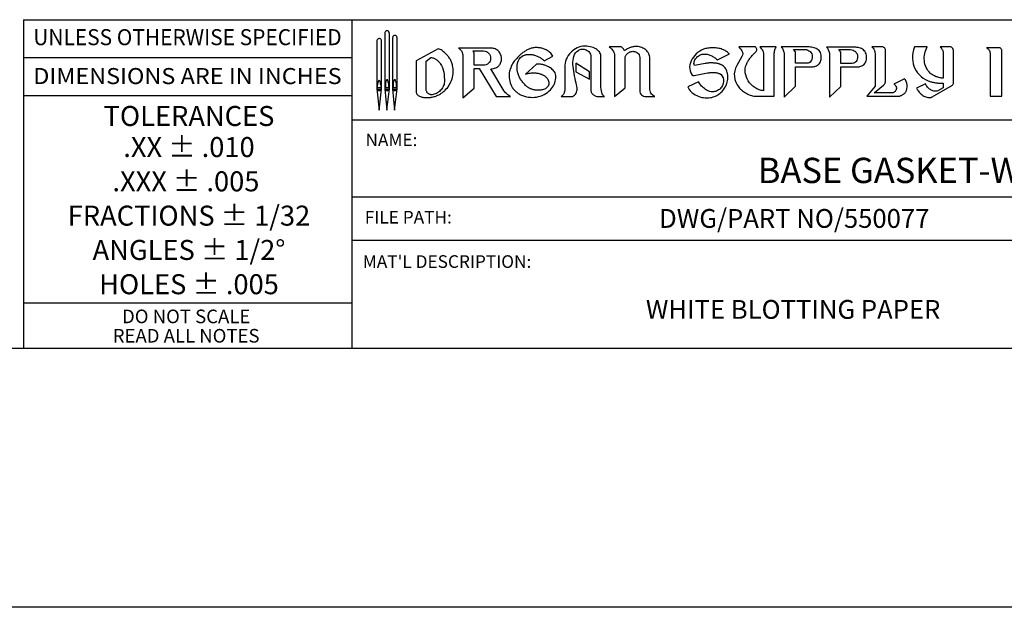
# Model space of a CAD drawing. Extents: x 0 to 5.53, y 0 to 4.25.
# Drawn here: x 2.51 to 4.03, y 0 to 0.91 of the extents above; entities that cross this region are included whole.
import ezdxf
from ezdxf.enums import TextEntityAlignment as Align

# ---------------------------------------------------------------- set-up
doc = ezdxf.new("R2010")
doc.units = 0
doc.header["$LTSCALE"] = 0.125
doc.header["$MEASUREMENT"] = 0
doc.layers.get('0').update_dxf_attribs({"linetype": 'CONTINUOUS'})
doc.layers.add('3', color=3, linetype='CONTINUOUS')
doc.layers.add('4', color=4, linetype='CONTINUOUS')
doc.styles.add('SIMPLEX', font='SIMPLEX.shx')

msp = doc.modelspace()

# ---------------------------------------------------------------- linework, layer by layer
for p, q in [((2.51546, 0.908), (5.0875, 0.908)), ((3.02345, 0.4), (3.02345, 0.90799)), ((3.07761, 0.89091), (3.07761, 0.89091)), ((2.51546, 0.84938), (3.02345, 0.84938)), ((2.51546, 0.79076), (3.02345, 0.79076)), ((3.02345, 0.75343), (5.0875, 0.75343)), ((3.02345, 0.63446), (5.0875, 0.63446)), ((3.02345, 0.56746), (4.38674, 0.56746)), ((2.51546, 0.47037), (3.02345, 0.47037))]:
    msp.add_line(p, q)
at = {"layer": '4'}
for p, q in [((2.51546, 0.908), (2.51546, 0.4)), ((5.0875, 0.4), (0.4375, 0.4)), ((5.525, 0), (0, 0))]:
    msp.add_line(p, q, dxfattribs=at)
at = {"layer": '4', "linetype": 'Continuous'}
for points in [[(3.07404, 0.88585), (3.07404, 0.80094), (3.07736, 0.76801), (3.0813, 0.80094), (3.0813, 0.8857), (3.08121, 0.88692), (3.08097, 0.88798), (3.08062, 0.88887), (3.08017, 0.88961), (3.07961, 0.89018), (3.07899, 0.89059), (3.07833, 0.89083), (3.07768, 0.89092), (3.077, 0.89086), (3.07635, 0.89062), (3.07573, 0.89021), (3.07516, 0.88967), (3.07472, 0.88896), (3.07436, 0.88807), (3.07413, 0.88704), (3.07404, 0.88585)], [(3.08604, 0.8788), (3.08604, 0.80094), (3.08936, 0.76801), (3.0933, 0.80094), (3.0933, 0.87865), (3.09321, 0.87987), (3.09298, 0.88094), (3.09262, 0.88183), (3.09218, 0.88257), (3.09161, 0.88313), (3.09099, 0.88354), (3.09034, 0.88378), (3.08969, 0.88387), (3.08901, 0.88381), (3.08835, 0.88357), (3.08773, 0.88316), (3.08717, 0.88263), (3.08672, 0.88191), (3.08637, 0.88103), (3.08613, 0.87999), (3.08604, 0.8788)], [(3.06171, 0.87371), (3.06171, 0.80097), (3.06535, 0.76801), (3.06912, 0.80082), (3.06912, 0.87398), (3.06903, 0.87517), (3.06879, 0.87617), (3.06843, 0.87703), (3.06796, 0.87774), (3.0674, 0.87825), (3.06677, 0.87863), (3.06609, 0.87884), (3.06541, 0.8789), (3.06473, 0.87878), (3.06405, 0.87851), (3.06343, 0.8781), (3.06286, 0.87754), (3.06239, 0.8768), (3.06203, 0.87594), (3.0618, 0.8749), (3.06171, 0.87371)], [(3.16741, 0.8563), (3.16625, 0.85738), (3.1651, 0.85847), (3.16394, 0.85948), (3.16271, 0.86042), (3.16141, 0.86122), (3.15996, 0.86194), (3.15837, 0.86259), (3.15656, 0.86302), (3.12287, 0.84437), (3.12272, 0.79628), (3.12279, 0.79548), (3.12294, 0.79461), (3.12323, 0.79389), (3.12359, 0.79317), (3.12402, 0.79252), (3.12453, 0.79187), (3.12511, 0.79136), (3.12576, 0.79085), (3.12684, 0.7902), (3.128, 0.78962), (3.12916, 0.78912), (3.13039, 0.78868), (3.13162, 0.78839), (3.13284, 0.78811), (3.13415, 0.78789), (3.13545, 0.78767), (3.13675, 0.7876), (3.13805, 0.78753), (3.13935, 0.78753), (3.14073, 0.7876), (3.14203, 0.78767), (3.14333, 0.78782), (3.14463, 0.78796), (3.14593, 0.78818), (3.14745, 0.78839), (3.14897, 0.78876), (3.15042, 0.78912), (3.15186, 0.78955), (3.15331, 0.79006), (3.15476, 0.79064), (3.15613, 0.79129), (3.1575, 0.79194), (3.15881, 0.79266), (3.16018, 0.79346), (3.16141, 0.79432), (3.16271, 0.79519), (3.16394, 0.79613), (3.1651, 0.79707), (3.16625, 0.79808), (3.16741, 0.7991), (3.16922, 0.80098), (3.17088, 0.80293), (3.17247, 0.80495), (3.17385, 0.80712), (3.17515, 0.80944), (3.17631, 0.81175), (3.17725, 0.81414), (3.17811, 0.8166), (3.17876, 0.81906), (3.17927, 0.82166), (3.17963, 0.82419), (3.17985, 0.82679), (3.17992, 0.82932), (3.17978, 0.83193), (3.17949, 0.83453), (3.17905, 0.83706), (3.17869, 0.83844), (3.17833, 0.83981), (3.1779, 0.84118), (3.17739, 0.84249), (3.17681, 0.84379), (3.17616, 0.84509), (3.17551, 0.84632), (3.17479, 0.84755), (3.17399, 0.84878), (3.17312, 0.84993), (3.17226, 0.85109), (3.17139, 0.85218), (3.17045, 0.85326), (3.16944, 0.85427), (3.16842, 0.85529), (3.16741, 0.8563)], [(3.23798, 0.832), (3.24008, 0.83214), (3.2421, 0.83243), (3.24391, 0.83287), (3.24557, 0.83345), (3.24702, 0.83417), (3.24839, 0.83497), (3.24962, 0.83591), (3.25071, 0.83699), (3.25165, 0.83815), (3.25244, 0.83938), (3.25309, 0.84068), (3.2536, 0.84212), (3.25403, 0.84357), (3.25432, 0.84509), (3.25447, 0.84668), (3.25454, 0.84834), (3.25447, 0.84986), (3.25418, 0.85138), (3.25382, 0.85283), (3.25324, 0.85427), (3.25259, 0.85565), (3.25179, 0.85695), (3.25085, 0.85818), (3.24984, 0.85934), (3.24868, 0.86035), (3.24745, 0.86129), (3.24622, 0.86208), (3.24485, 0.86281), (3.2434, 0.86338), (3.24196, 0.86375), (3.24044, 0.86404), (3.23892, 0.86411), (3.1883, 0.86411), (3.18902, 0.86353), (3.18967, 0.86295), (3.19033, 0.8623), (3.1909, 0.86172), (3.19148, 0.86114), (3.19206, 0.86042), (3.19257, 0.8597), (3.19307, 0.85883), (3.1938, 0.85724), (3.19437, 0.85536), (3.19474, 0.85355), (3.19488, 0.8521), (3.19495, 0.78709), (3.21238, 0.80235), (3.21238, 0.83251), (3.22005, 0.83258), (3.24615, 0.78933), (3.26864, 0.78919), (3.26727, 0.78999), (3.26589, 0.79093), (3.26459, 0.79187), (3.26329, 0.79295), (3.26206, 0.79396), (3.2609, 0.79512), (3.25975, 0.79628), (3.25859, 0.79751), (3.23798, 0.832)], [(3.23769, 0.84834), (3.23747, 0.8461), (3.23682, 0.844), (3.23581, 0.8422), (3.23444, 0.84061), (3.23277, 0.8393), (3.23089, 0.83836), (3.2288, 0.83779), (3.22663, 0.83757), (3.21209, 0.83757), (3.21209, 0.85615), (3.21065, 0.8597), (3.22692, 0.8597), (3.22909, 0.85948), (3.23118, 0.85883), (3.23299, 0.85782), (3.23458, 0.85644), (3.23588, 0.85471), (3.23682, 0.85283), (3.23747, 0.85066), (3.23769, 0.84834)], [(3.32694, 0.83525), (3.32593, 0.83583), (3.32491, 0.83634), (3.32383, 0.83677), (3.32282, 0.83721), (3.32173, 0.83764), (3.32065, 0.83793), (3.31956, 0.83829), (3.31848, 0.83858), (3.31732, 0.8388), (3.31624, 0.83894), (3.31501, 0.83909), (3.31385, 0.83923), (3.31262, 0.8393), (3.31139, 0.8393), (3.31016, 0.8393), (3.30886, 0.83923), (3.29179, 0.82405), (3.2931, 0.82433), (3.2944, 0.82462), (3.2957, 0.82491), (3.297, 0.82513), (3.2983, 0.82535), (3.2996, 0.82549), (3.30091, 0.82564), (3.30228, 0.82571), (3.30358, 0.82578), (3.30488, 0.82578), (3.30619, 0.82578), (3.30749, 0.82571), (3.30879, 0.82556), (3.31009, 0.82535), (3.31139, 0.82513), (3.31269, 0.82484), (3.31356, 0.82455), (3.3145, 0.82433), (3.31537, 0.82397), (3.31624, 0.82368), (3.3171, 0.82332), (3.31797, 0.82296), (3.31877, 0.82253), (3.31964, 0.82209), (3.32043, 0.82159), (3.32115, 0.82108), (3.32188, 0.82057), (3.3226, 0.82), (3.32325, 0.81935), (3.3239, 0.81869), (3.32448, 0.81797), (3.32506, 0.81725), (3.32593, 0.81595), (3.32665, 0.8145), (3.32716, 0.81305), (3.32752, 0.81146), (3.32773, 0.80994), (3.32766, 0.80835), (3.3273, 0.80683), (3.32672, 0.80539), (3.32585, 0.80409), (3.32484, 0.803), (3.32369, 0.80206), (3.32231, 0.80127), (3.32087, 0.80062), (3.31942, 0.80011), (3.31783, 0.79968), (3.31631, 0.79939), (3.31559, 0.79931), (3.31479, 0.79917), (3.31407, 0.7991), (3.31327, 0.7991), (3.31248, 0.79902), (3.31175, 0.79902), (3.31096, 0.79902), (3.31016, 0.79902), (3.30944, 0.79902), (3.30864, 0.7991), (3.30785, 0.7991), (3.30705, 0.79924), (3.30633, 0.79931), (3.30553, 0.79946), (3.30481, 0.7996), (3.30402, 0.79975), (3.30315, 0.79996), (3.30228, 0.80018), (3.30148, 0.80047), (3.30062, 0.80076), (3.29982, 0.80112), (3.29903, 0.80148), (3.29823, 0.80192), (3.29744, 0.80235), (3.29671, 0.80279), (3.29592, 0.80329), (3.29519, 0.8038), (3.29447, 0.8043), (3.29375, 0.80481), (3.2931, 0.80539), (3.29237, 0.80597), (3.29172, 0.80655), (3.29064, 0.80763), (3.28963, 0.80879), (3.28861, 0.80994), (3.2876, 0.8111), (3.28666, 0.81226), (3.28579, 0.81349), (3.28485, 0.81479), (3.28406, 0.81602), (3.28326, 0.81732), (3.28254, 0.81869), (3.28189, 0.82), (3.28124, 0.82137), (3.28066, 0.82282), (3.28022, 0.82419), (3.27979, 0.82571), (3.27943, 0.82716), (3.27892, 0.83048), (3.27871, 0.83395), (3.27892, 0.83742), (3.2795, 0.84075), (3.28051, 0.84393), (3.28203, 0.84682), (3.28398, 0.84943), (3.28644, 0.85153), (3.28731, 0.85203), (3.28818, 0.85247), (3.28912, 0.8529), (3.28999, 0.85326), (3.29093, 0.85355), (3.29194, 0.85384), (3.29288, 0.85406), (3.29389, 0.8542), (3.29483, 0.85435), (3.29584, 0.85442), (3.29686, 0.85442), (3.29787, 0.85442), (3.29888, 0.85442), (3.29989, 0.85435), (3.30083, 0.8542), (3.30185, 0.85406), (3.30315, 0.85384), (3.30445, 0.85355), (3.30575, 0.85326), (3.30698, 0.85283), (3.30821, 0.85239), (3.30944, 0.85189), (3.31067, 0.85138), (3.3119, 0.8508), (3.31306, 0.85015), (3.31414, 0.8495), (3.3153, 0.84871), (3.31638, 0.84798), (3.31747, 0.84711), (3.31848, 0.84632), (3.31949, 0.84538), (3.32043, 0.84444), (3.33381, 0.85167), (3.33294, 0.85326), (3.33193, 0.85471), (3.33077, 0.85608), (3.32947, 0.85731), (3.3281, 0.85847), (3.32658, 0.85948), (3.32506, 0.86042), (3.32347, 0.86129), (3.32224, 0.86187), (3.32094, 0.86244), (3.31971, 0.86295), (3.31841, 0.86338), (3.31703, 0.86382), (3.31573, 0.86411), (3.31436, 0.8644), (3.31298, 0.86461), (3.31161, 0.86476), (3.31023, 0.86483), (3.30879, 0.8649), (3.30741, 0.8649), (3.30604, 0.86483), (3.30467, 0.86469), (3.30329, 0.86447), (3.30192, 0.86418), (3.30062, 0.86389), (3.29939, 0.86346), (3.29809, 0.86302), (3.29686, 0.86259), (3.2957, 0.86201), (3.29447, 0.86143), (3.29331, 0.86078), (3.29216, 0.86013), (3.291, 0.85941), (3.28991, 0.85868), (3.28883, 0.85789), (3.28774, 0.85709), (3.28666, 0.85623), (3.28565, 0.85536), (3.28456, 0.85449), (3.28355, 0.85362), (3.2821, 0.85232), (3.28073, 0.85102), (3.27936, 0.84965), (3.27805, 0.8482), (3.27675, 0.84675), (3.27552, 0.84531), (3.27437, 0.84379), (3.27321, 0.8422), (3.2722, 0.84061), (3.27118, 0.83894), (3.27024, 0.83728), (3.26945, 0.83554), (3.26873, 0.83381), (3.26808, 0.832), (3.2675, 0.83019), (3.26706, 0.82831), (3.26663, 0.82578), (3.26641, 0.82318), (3.26634, 0.82065), (3.26641, 0.81804), (3.2667, 0.81551), (3.26721, 0.81298), (3.26786, 0.81045), (3.26873, 0.80806), (3.2693, 0.80676), (3.26996, 0.80546), (3.27061, 0.80423), (3.2714, 0.80307), (3.2722, 0.80192), (3.27306, 0.80076), (3.27401, 0.79968), (3.27495, 0.79866), (3.27596, 0.79765), (3.27704, 0.79671), (3.27813, 0.79577), (3.27921, 0.7949), (3.28037, 0.79411), (3.2816, 0.79338), (3.28283, 0.79266), (3.28406, 0.79201), (3.28695, 0.79078), (3.28991, 0.78977), (3.29295, 0.78905), (3.29606, 0.78847), (3.29917, 0.78818), (3.30228, 0.78803), (3.30539, 0.78818), (3.30857, 0.78854), (3.31161, 0.78912), (3.31457, 0.78991), (3.31754, 0.791), (3.32036, 0.79223), (3.32303, 0.79375), (3.32557, 0.79548), (3.32795, 0.79743), (3.33019, 0.7996), (3.33186, 0.80156), (3.33338, 0.80365), (3.33475, 0.80575), (3.33591, 0.80806), (3.33692, 0.81038), (3.33771, 0.81276), (3.33822, 0.81522), (3.33858, 0.81775), (3.33865, 0.81978), (3.33851, 0.82173), (3.33815, 0.82368), (3.3375, 0.82564), (3.33663, 0.82723), (3.33562, 0.82867), (3.33439, 0.83005), (3.33309, 0.83128), (3.33164, 0.83236), (3.33012, 0.83345), (3.32853, 0.83439), (3.32694, 0.83525)], [(3.41354, 0.78919), (3.41274, 0.78984), (3.41195, 0.79078), (3.41115, 0.79208), (3.41036, 0.79367), (3.40963, 0.79555), (3.40906, 0.79787), (3.40862, 0.80054), (3.40833, 0.80358), (3.40833, 0.85145), (3.40826, 0.85275), (3.40797, 0.85413), (3.40746, 0.8555), (3.40674, 0.8568), (3.4058, 0.85811), (3.40464, 0.85941), (3.40334, 0.86064), (3.40182, 0.86187), (3.40016, 0.86295), (3.39828, 0.86396), (3.39618, 0.86483), (3.39401, 0.86563), (3.39155, 0.86621), (3.38902, 0.86671), (3.38628, 0.867), (3.38338, 0.86715), (3.38027, 0.867), (3.37724, 0.86657), (3.37427, 0.8657), (3.37145, 0.86461), (3.36878, 0.86317), (3.36617, 0.8615), (3.36379, 0.85955), (3.36154, 0.85738), (3.35952, 0.855), (3.35764, 0.85247), (3.35605, 0.84979), (3.35475, 0.84697), (3.35366, 0.844), (3.35287, 0.84097), (3.35236, 0.83786), (3.35222, 0.83468), (3.35222, 0.79939), (3.35207, 0.79714), (3.35156, 0.79526), (3.35091, 0.79367), (3.35005, 0.79237), (3.34918, 0.79136), (3.34831, 0.79049), (3.34744, 0.78984), (3.34679, 0.78926), (3.36212, 0.78926), (3.36415, 0.78955), (3.36588, 0.79027), (3.3674, 0.79136), (3.3687, 0.79281), (3.36979, 0.7944), (3.37058, 0.79613), (3.37109, 0.79794), (3.37138, 0.79975), (3.37152, 0.80235), (3.37116, 0.80503), (3.37066, 0.80763), (3.37001, 0.81016), (3.36914, 0.81378), (3.36834, 0.81739), (3.36762, 0.82101), (3.3669, 0.82462), (3.36624, 0.82824), (3.36574, 0.83193), (3.3653, 0.83554), (3.36502, 0.83923), (3.36494, 0.84227), (3.36516, 0.84538), (3.36567, 0.84842), (3.36646, 0.85138), (3.36762, 0.85413), (3.36914, 0.85666), (3.37102, 0.85883), (3.3734, 0.86064), (3.37478, 0.86136), (3.37622, 0.86187), (3.37774, 0.86223), (3.37926, 0.86244), (3.38085, 0.86244), (3.38244, 0.86223), (3.38396, 0.86187), (3.38548, 0.86136), (3.38685, 0.86064), (3.38816, 0.85977), (3.38939, 0.85868), (3.3904, 0.85746), (3.39127, 0.85608), (3.39199, 0.85449), (3.3925, 0.85275), (3.39271, 0.85087), (3.39271, 0.79953), (3.39278, 0.7983), (3.393, 0.79722), (3.39336, 0.79613), (3.3938, 0.79512), (3.39438, 0.79425), (3.39503, 0.79338), (3.39575, 0.79259), (3.39662, 0.79187), (3.39756, 0.79129), (3.3985, 0.79071), (3.39951, 0.79027), (3.40059, 0.78991), (3.40168, 0.78955), (3.40284, 0.78933), (3.40392, 0.78926), (3.40508, 0.78919), (3.41354, 0.78919)], [(3.59753, 0.8615), (3.59587, 0.86216), (3.59421, 0.86273), (3.59254, 0.86324), (3.59081, 0.86367), (3.58907, 0.86396), (3.58734, 0.86425), (3.5856, 0.86447), (3.58386, 0.86461), (3.58206, 0.86469), (3.58032, 0.86469), (3.57851, 0.86461), (3.57678, 0.86447), (3.57497, 0.86425), (3.57323, 0.86404), (3.5715, 0.86367), (3.56976, 0.86331), (3.56673, 0.86237), (3.56376, 0.861), (3.56094, 0.85941), (3.55819, 0.85746), (3.55566, 0.85529), (3.55328, 0.85283), (3.55118, 0.85022), (3.5493, 0.84748), (3.54778, 0.84458), (3.54662, 0.84155), (3.54575, 0.83851), (3.54539, 0.8354), (3.54547, 0.83229), (3.54597, 0.82918), (3.54698, 0.82614), (3.54858, 0.82325), (3.54894, 0.82282), (3.54937, 0.82245), (3.5498, 0.82217), (3.55031, 0.82188), (3.55082, 0.82173), (3.55132, 0.82166), (3.5519, 0.82166), (3.55248, 0.8218), (3.57302, 0.82571), (3.57417, 0.82593), (3.57533, 0.82607), (3.57656, 0.82629), (3.57772, 0.82636), (3.57895, 0.8265), (3.5801, 0.82658), (3.58126, 0.82658), (3.58249, 0.82658), (3.58365, 0.8265), (3.5848, 0.82643), (3.58596, 0.82629), (3.58712, 0.82607), (3.5882, 0.82578), (3.58936, 0.82549), (3.59045, 0.82506), (3.59153, 0.82462), (3.59399, 0.82311), (3.5958, 0.82094), (3.59703, 0.81841), (3.59775, 0.81551), (3.59782, 0.81248), (3.59732, 0.80937), (3.5963, 0.80647), (3.59478, 0.8038), (3.5937, 0.80257), (3.59261, 0.80134), (3.59131, 0.80033), (3.59001, 0.79939), (3.58864, 0.79852), (3.58712, 0.7978), (3.5856, 0.79729), (3.58401, 0.79686), (3.58213, 0.79664), (3.58025, 0.79664), (3.57844, 0.79678), (3.57656, 0.79722), (3.57483, 0.79772), (3.57302, 0.79845), (3.57135, 0.79931), (3.56969, 0.80033), (3.5681, 0.80148), (3.56658, 0.80271), (3.56514, 0.80409), (3.56376, 0.80553), (3.56253, 0.80705), (3.5613, 0.80864), (3.56022, 0.81031), (3.55928, 0.81197), (3.54257, 0.80438), (3.54344, 0.80221), (3.54453, 0.80011), (3.54597, 0.79823), (3.54763, 0.79642), (3.54952, 0.79476), (3.55161, 0.79324), (3.55385, 0.79187), (3.55624, 0.79064), (3.55877, 0.78962), (3.56137, 0.78876), (3.56412, 0.78803), (3.5668, 0.7876), (3.56955, 0.78724), (3.57229, 0.78717), (3.57497, 0.78731), (3.57765, 0.7876), (3.57967, 0.78803), (3.58162, 0.78861), (3.58358, 0.78926), (3.58546, 0.79006), (3.58726, 0.791), (3.58907, 0.79208), (3.59073, 0.79317), (3.5924, 0.79447), (3.59392, 0.79577), (3.59544, 0.79722), (3.59681, 0.79874), (3.59811, 0.8004), (3.59927, 0.80206), (3.60035, 0.8038), (3.60129, 0.80561), (3.60216, 0.80749), (3.60296, 0.80958), (3.60353, 0.81168), (3.60397, 0.81378), (3.60433, 0.81602), (3.60447, 0.81819), (3.60447, 0.82036), (3.60433, 0.82253), (3.60397, 0.8247), (3.60353, 0.82658), (3.60296, 0.82838), (3.60223, 0.83012), (3.60136, 0.83186), (3.60028, 0.83337), (3.59905, 0.83482), (3.5976, 0.83612), (3.59609, 0.83721), (3.59544, 0.83764), (3.59471, 0.83807), (3.59399, 0.83844), (3.59327, 0.8388), (3.59254, 0.83916), (3.59175, 0.83945), (3.59102, 0.83967), (3.59023, 0.83988), (3.58943, 0.8401), (3.58864, 0.84032), (3.58784, 0.84046), (3.58705, 0.84061), (3.58625, 0.84075), (3.58546, 0.84082), (3.58459, 0.84097), (3.58379, 0.84104), (3.583, 0.84104), (3.5822, 0.84104), (3.58141, 0.84111), (3.58061, 0.84111), (3.57982, 0.84111), (3.57902, 0.84118), (3.57815, 0.84118), (3.57728, 0.84118), (3.57642, 0.84118), (3.57555, 0.84111), (3.57454, 0.84104), (3.5736, 0.84097), (3.57258, 0.8409), (3.5715, 0.84075), (3.57041, 0.84053), (3.56926, 0.84032), (3.5527, 0.83728), (3.55226, 0.8388), (3.55205, 0.84024), (3.55212, 0.84176), (3.55234, 0.84321), (3.55284, 0.84466), (3.55342, 0.84603), (3.55429, 0.8474), (3.55523, 0.84863), (3.55631, 0.84979), (3.55754, 0.85095), (3.55884, 0.85189), (3.56029, 0.85275), (3.56181, 0.85348), (3.56333, 0.85413), (3.56492, 0.85456), (3.56658, 0.85485), (3.56803, 0.85492), (3.56955, 0.85492), (3.57099, 0.85478), (3.57244, 0.85456), (3.57389, 0.85427), (3.57533, 0.85384), (3.57671, 0.85333), (3.57808, 0.85275), (3.57945, 0.8521), (3.58083, 0.85138), (3.58213, 0.85066), (3.58343, 0.84979), (3.58466, 0.84892), (3.58589, 0.84805), (3.58712, 0.84711), (3.58828, 0.84617), (3.60701, 0.855), (3.60599, 0.85601), (3.60491, 0.85702), (3.60382, 0.85796), (3.60259, 0.85876), (3.60136, 0.85955), (3.60014, 0.86028), (3.59883, 0.86093), (3.59753, 0.8615)], [(3.65406, 0.86592), (3.65609, 0.86375), (3.65696, 0.86252), (3.65768, 0.86129), (3.65833, 0.86013), (3.65884, 0.85905), (3.65927, 0.85789), (3.65956, 0.85673), (3.6597, 0.85557), (3.65978, 0.85435), (3.65978, 0.79816), (3.65797, 0.79837), (3.65616, 0.79874), (3.65443, 0.79917), (3.65269, 0.79975), (3.65103, 0.80047), (3.64936, 0.80119), (3.6477, 0.80206), (3.64618, 0.803), (3.64466, 0.80409), (3.64322, 0.80517), (3.64184, 0.8064), (3.64054, 0.8077), (3.63924, 0.809), (3.63808, 0.81045), (3.637, 0.81197), (3.63599, 0.81349), (3.63439, 0.81638), (3.63309, 0.81942), (3.63208, 0.8226), (3.63143, 0.82585), (3.63114, 0.82918), (3.63128, 0.83243), (3.63194, 0.83576), (3.63302, 0.83894), (3.6336, 0.84032), (3.63425, 0.84162), (3.63497, 0.84292), (3.6357, 0.84415), (3.63649, 0.84545), (3.63736, 0.84668), (3.63823, 0.84784), (3.63909, 0.84907), (3.64003, 0.85022), (3.64097, 0.85131), (3.64199, 0.85247), (3.643, 0.85355), (3.64401, 0.85463), (3.6451, 0.85565), (3.64611, 0.85666), (3.64719, 0.85767), (3.64806, 0.85868), (3.64864, 0.85984), (3.649, 0.861), (3.649, 0.86223), (3.64886, 0.86331), (3.64842, 0.8644), (3.64792, 0.86527), (3.64719, 0.86592), (3.62131, 0.86592), (3.62253, 0.86476), (3.62391, 0.86331), (3.62521, 0.86158), (3.62629, 0.8597), (3.62709, 0.8576), (3.62745, 0.85543), (3.62716, 0.85326), (3.62615, 0.85116), (3.6182, 0.83728), (3.61624, 0.83323), (3.61501, 0.82896), (3.61444, 0.82455), (3.61451, 0.82007), (3.61523, 0.81558), (3.61668, 0.81132), (3.6187, 0.80727), (3.62138, 0.80365), (3.62268, 0.80221), (3.62405, 0.80083), (3.6255, 0.79946), (3.62702, 0.79816), (3.62854, 0.797), (3.6302, 0.79584), (3.63186, 0.79476), (3.6336, 0.79382), (3.63533, 0.79288), (3.63714, 0.79208), (3.63895, 0.79143), (3.64083, 0.79085), (3.64271, 0.79035), (3.64466, 0.79006), (3.64654, 0.78984), (3.6485, 0.78977), (3.67619, 0.78977), (3.67619, 0.85507), (3.67626, 0.85652), (3.67634, 0.85796), (3.67655, 0.85934), (3.67684, 0.86078), (3.67728, 0.86216), (3.67778, 0.86346), (3.67836, 0.86469), (3.67901, 0.86592), (3.65406, 0.86592)], [(3.72632, 0.86599), (3.68705, 0.86599), (3.68792, 0.86483), (3.68872, 0.86353), (3.68951, 0.86223), (3.69016, 0.86085), (3.69067, 0.85941), (3.6911, 0.85796), (3.69139, 0.85659), (3.69146, 0.85514), (3.69146, 0.78839), (3.70904, 0.80524), (3.70904, 0.83518), (3.73261, 0.83518), (3.7342, 0.83525), (3.73572, 0.83533), (3.73724, 0.83554), (3.73869, 0.83583), (3.74013, 0.83627), (3.74151, 0.83685), (3.74281, 0.8375), (3.74396, 0.83829), (3.74512, 0.83923), (3.74606, 0.84039), (3.74693, 0.84162), (3.74765, 0.84306), (3.74816, 0.84473), (3.74859, 0.84654), (3.74881, 0.84856), (3.74881, 0.8508), (3.74859, 0.85319), (3.74816, 0.85529), (3.74744, 0.85717), (3.74657, 0.85883), (3.74541, 0.86028), (3.74418, 0.8615), (3.74274, 0.86259), (3.74114, 0.86346), (3.73948, 0.86418), (3.73767, 0.86476), (3.73587, 0.86519), (3.73399, 0.86548), (3.73203, 0.86577), (3.73008, 0.86592), (3.7282, 0.86599), (3.72632, 0.86599)], [(3.70585, 0.86201), (3.72357, 0.86201), (3.72581, 0.86179), (3.72798, 0.86114), (3.72986, 0.86013), (3.7316, 0.85876), (3.73297, 0.85709), (3.73406, 0.85521), (3.73471, 0.85312), (3.73493, 0.8508), (3.73478, 0.84892), (3.73435, 0.84704), (3.7337, 0.84531), (3.73276, 0.84379), (3.73153, 0.84249), (3.73008, 0.84147), (3.72842, 0.84082), (3.72646, 0.84061), (3.70918, 0.84061), (3.70918, 0.85818), (3.70585, 0.86201)], [(3.79633, 0.86577), (3.75706, 0.86577), (3.75793, 0.86461), (3.7588, 0.86331), (3.75952, 0.86201), (3.76017, 0.86064), (3.76075, 0.85919), (3.76118, 0.85774), (3.76147, 0.85637), (3.76154, 0.85492), (3.76154, 0.78818), (3.77905, 0.80503), (3.77905, 0.83497), (3.80262, 0.83497), (3.80414, 0.83504), (3.80573, 0.83511), (3.80718, 0.83533), (3.80869, 0.83562), (3.81007, 0.83605), (3.81144, 0.83663), (3.81274, 0.83728), (3.81397, 0.83807), (3.81506, 0.83901), (3.816, 0.84017), (3.81687, 0.8414), (3.81759, 0.84285), (3.8181, 0.84451), (3.81853, 0.84632), (3.81875, 0.84834), (3.81875, 0.85059), (3.81853, 0.85297), (3.8181, 0.85514), (3.81737, 0.85702), (3.8165, 0.85868), (3.81535, 0.86013), (3.81412, 0.86136), (3.81267, 0.86237), (3.81115, 0.86324), (3.80942, 0.86396), (3.80768, 0.86454), (3.80587, 0.86498), (3.80399, 0.86527), (3.80204, 0.86555), (3.80009, 0.8657), (3.79821, 0.86577), (3.79633, 0.86577)], [(3.77586, 0.86187), (3.79358, 0.86187), (3.79589, 0.86165), (3.79799, 0.861), (3.79994, 0.85999), (3.80168, 0.85861), (3.80305, 0.85695), (3.80414, 0.855), (3.80479, 0.8529), (3.80501, 0.85059), (3.80486, 0.84871), (3.80443, 0.84682), (3.8037, 0.84516), (3.80276, 0.84357), (3.80154, 0.84227), (3.80009, 0.84126), (3.79843, 0.84061), (3.79647, 0.84039), (3.77919, 0.84039), (3.77919, 0.85796), (3.77586, 0.86187)], [(3.86091, 0.8085), (3.86214, 0.80777), (3.86315, 0.80683), (3.86402, 0.80568), (3.86467, 0.80438), (3.86503, 0.80293), (3.8651, 0.80148), (3.86488, 0.80011), (3.8643, 0.79874), (3.86365, 0.79794), (3.863, 0.79722), (3.86221, 0.79657), (3.86134, 0.79599), (3.8604, 0.79555), (3.85939, 0.79519), (3.8583, 0.79498), (3.85722, 0.7949), (3.83082, 0.7949), (3.84507, 0.80698), (3.84594, 0.80777), (3.84659, 0.80857), (3.84717, 0.80929), (3.84753, 0.81002), (3.84782, 0.81074), (3.84796, 0.81154), (3.84811, 0.81226), (3.84811, 0.81305), (3.84811, 0.861), (3.84796, 0.86201), (3.84767, 0.86302), (3.84717, 0.86382), (3.84652, 0.86454), (3.84572, 0.86512), (3.84485, 0.86555), (3.84384, 0.86584), (3.84283, 0.86592), (3.82721, 0.86592), (3.82829, 0.86483), (3.82923, 0.86382), (3.83003, 0.86266), (3.83068, 0.8615), (3.83126, 0.8602), (3.83162, 0.85883), (3.83184, 0.85724), (3.83191, 0.85543), (3.83191, 0.80539), (3.81904, 0.78977), (3.8677, 0.78977), (3.8685, 0.78984), (3.86937, 0.78991), (3.87016, 0.79006), (3.87103, 0.79035), (3.8719, 0.79064), (3.87269, 0.791), (3.87349, 0.79136), (3.87428, 0.79179), (3.87508, 0.7923), (3.8758, 0.79281), (3.87653, 0.79338), (3.87725, 0.79396), (3.87783, 0.79454), (3.87848, 0.79519), (3.87898, 0.79584), (3.87949, 0.79649), (3.88065, 0.79881), (3.88137, 0.80141), (3.88173, 0.8043), (3.88166, 0.80727), (3.88115, 0.81009), (3.88029, 0.81269), (3.87906, 0.81486), (3.87739, 0.81652), (3.86091, 0.8085)], [(3.94805, 0.86599), (3.93265, 0.86599), (3.93373, 0.86483), (3.93467, 0.86367), (3.93539, 0.86252), (3.93605, 0.86143), (3.93655, 0.86035), (3.93691, 0.85926), (3.9372, 0.85811), (3.93727, 0.85695), (3.93727, 0.81747), (3.93597, 0.81761), (3.9346, 0.81783), (3.9333, 0.81804), (3.93192, 0.81833), (3.93062, 0.81869), (3.92925, 0.81906), (3.92795, 0.81949), (3.92664, 0.81992), (3.92541, 0.82043), (3.92411, 0.82101), (3.92296, 0.82159), (3.92173, 0.82224), (3.92057, 0.82296), (3.91941, 0.82368), (3.91833, 0.82455), (3.91732, 0.82542), (3.91544, 0.8273), (3.91377, 0.8294), (3.91233, 0.83164), (3.91102, 0.8341), (3.91001, 0.83656), (3.90914, 0.83923), (3.90857, 0.84191), (3.9082, 0.84466), (3.90799, 0.8474), (3.90799, 0.85022), (3.90828, 0.85297), (3.90871, 0.85572), (3.90936, 0.85847), (3.9103, 0.86107), (3.91139, 0.8636), (3.91269, 0.86599), (3.89295, 0.86599), (3.8915, 0.86136), (3.89049, 0.85688), (3.88998, 0.85239), (3.88991, 0.84813), (3.8902, 0.84393), (3.89099, 0.83995), (3.89215, 0.83612), (3.89367, 0.83243), (3.89562, 0.82904), (3.89786, 0.82578), (3.90047, 0.82282), (3.90336, 0.82007), (3.90661, 0.81768), (3.91016, 0.81551), (3.91392, 0.8137), (3.91797, 0.81219), (3.91912, 0.81182), (3.92035, 0.81154), (3.92158, 0.81125), (3.92288, 0.81096), (3.92411, 0.81074), (3.92541, 0.8106), (3.92664, 0.81038), (3.92795, 0.81031), (3.92918, 0.81016), (3.9304, 0.81009), (3.93163, 0.81002), (3.93279, 0.81002), (3.93395, 0.81002), (3.93503, 0.81002), (3.93612, 0.81009), (3.93713, 0.81016), (3.93713, 0.8025), (3.92925, 0.79808), (3.92766, 0.79772), (3.92607, 0.79751), (3.92447, 0.79751), (3.92303, 0.79772), (3.92151, 0.79801), (3.92014, 0.79852), (3.91883, 0.79917), (3.91753, 0.79989), (3.9163, 0.80076), (3.91515, 0.8017), (3.91406, 0.80279), (3.91305, 0.80387), (3.91211, 0.8051), (3.91124, 0.80633), (3.91045, 0.80756), (3.90979, 0.80886), (3.89591, 0.80242), (3.89656, 0.80119), (3.89736, 0.79996), (3.89815, 0.79866), (3.89902, 0.79743), (3.90003, 0.7962), (3.90104, 0.79498), (3.9022, 0.79389), (3.90336, 0.79273), (3.90459, 0.79172), (3.90596, 0.79078), (3.90741, 0.78999), (3.90885, 0.78919), (3.91045, 0.78861), (3.91204, 0.78811), (3.91377, 0.78774), (3.91558, 0.7876), (3.91616, 0.7876), (3.91674, 0.78767), (3.91739, 0.78774), (3.91804, 0.78782), (3.91862, 0.78796), (3.91927, 0.78818), (3.91985, 0.78839), (3.92043, 0.78861), (3.95174, 0.80705), (3.95246, 0.80763), (3.95297, 0.80843), (3.95318, 0.80937), (3.95326, 0.81038), (3.95326, 0.85883), (3.95311, 0.86049), (3.95282, 0.86201), (3.95232, 0.86324), (3.95167, 0.86425), (3.95087, 0.86498), (3.94993, 0.86555), (3.94899, 0.86584), (3.94805, 0.86599)], [(4.02348, 0.86461), (4.00439, 0.86461), (4.00533, 0.86396), (4.00627, 0.8631), (4.00721, 0.86223), (4.00801, 0.86122), (4.00873, 0.8602), (4.00931, 0.85905), (4.00967, 0.85789), (4.00982, 0.85666), (4.00982, 0.79006), (4.02782, 0.79006), (4.02782, 0.86028), (4.02775, 0.86129), (4.02753, 0.86216), (4.0271, 0.86288), (4.02659, 0.86353), (4.02594, 0.86396), (4.02522, 0.86433), (4.02442, 0.86454), (4.02348, 0.86461)], [(3.13805, 0.84386), (3.14543, 0.8495), (3.14658, 0.84943), (3.14767, 0.84928), (3.14875, 0.84899), (3.14977, 0.84871), (3.15085, 0.84827), (3.15186, 0.84776), (3.1528, 0.84719), (3.15374, 0.84654), (3.15461, 0.84588), (3.15548, 0.84516), (3.15635, 0.84444), (3.15714, 0.84364), (3.15787, 0.84285), (3.15859, 0.84205), (3.15924, 0.84133), (3.15982, 0.84053), (3.16184, 0.83735), (3.16343, 0.83403), (3.16459, 0.83048), (3.16539, 0.82687), (3.16589, 0.82318), (3.16611, 0.81942), (3.16625, 0.81566), (3.16618, 0.8119), (3.16604, 0.80994), (3.16568, 0.80806), (3.1651, 0.80626), (3.16437, 0.80452), (3.16351, 0.80286), (3.16242, 0.80127), (3.16126, 0.79982), (3.15996, 0.79845), (3.15852, 0.79722), (3.15707, 0.79606), (3.15548, 0.79505), (3.15389, 0.79411), (3.1523, 0.79331), (3.15063, 0.79273), (3.14897, 0.79223), (3.14738, 0.79187), (3.14644, 0.79194), (3.1455, 0.79201), (3.14456, 0.79223), (3.14369, 0.79252), (3.14282, 0.79288), (3.14203, 0.79331), (3.14123, 0.79389), (3.14058, 0.79447), (3.13986, 0.79519), (3.13935, 0.79599), (3.13892, 0.79686), (3.13856, 0.7978), (3.13834, 0.79874), (3.1382, 0.79975), (3.13805, 0.80076), (3.13805, 0.80177), (3.13805, 0.84386)], [(3.39061, 0.82723), (3.36943, 0.84075), (3.36943, 0.82752), (3.39069, 0.81609), (3.39061, 0.82723)], [(3.06295, 0.80251), (3.06292, 0.80423), (3.06304, 0.806), (3.06325, 0.80778), (3.06354, 0.80953), (3.06393, 0.81119), (3.06437, 0.81267), (3.06488, 0.81398), (3.06544, 0.81499), (3.06591, 0.81401), (3.06639, 0.81276), (3.06683, 0.81125), (3.06722, 0.80956), (3.06754, 0.80778), (3.06778, 0.80597), (3.0679, 0.8042), (3.0679, 0.80251), (3.06295, 0.80251)], [(3.07555, 0.80263), (3.07552, 0.8039), (3.07552, 0.80529), (3.07552, 0.8068), (3.07564, 0.80843), (3.07584, 0.81015), (3.07623, 0.81199), (3.07682, 0.81392), (3.07768, 0.81593), (3.07839, 0.81404), (3.07896, 0.81217), (3.07937, 0.81036), (3.07967, 0.80861), (3.07985, 0.80692), (3.07991, 0.80538), (3.07991, 0.80393), (3.07985, 0.80263), (3.07555, 0.80263)], [(3.08755, 0.80263), (3.08752, 0.8039), (3.08752, 0.80529), (3.08752, 0.8068), (3.08764, 0.80843), (3.08785, 0.81015), (3.08824, 0.81199), (3.08883, 0.81392), (3.08969, 0.81593), (3.0904, 0.81404), (3.09096, 0.81217), (3.09138, 0.81036), (3.09167, 0.80861), (3.09185, 0.80692), (3.09191, 0.80538), (3.09191, 0.80393), (3.09185, 0.80263), (3.08755, 0.80263)], [(3.06784, 0.80088), (3.06784, 0.8004), (3.06778, 0.79993), (3.06763, 0.79948), (3.0674, 0.79904), (3.0671, 0.79865), (3.06669, 0.79836), (3.06621, 0.79815), (3.06562, 0.79809), (3.06503, 0.79818), (3.06452, 0.79836), (3.06408, 0.79862), (3.06369, 0.79901), (3.06343, 0.79942), (3.06319, 0.79987), (3.06307, 0.80037), (3.06301, 0.80088), (3.06784, 0.80088)], [(3.07979, 0.80088), (3.07976, 0.8004), (3.0797, 0.79993), (3.07955, 0.79951), (3.07937, 0.79913), (3.07908, 0.79877), (3.07872, 0.79851), (3.0783, 0.79833), (3.07777, 0.79824), (3.07727, 0.79827), (3.07679, 0.79842), (3.07644, 0.79868), (3.07614, 0.79904), (3.0759, 0.79945), (3.07573, 0.7999), (3.07561, 0.80037), (3.07558, 0.80088), (3.07979, 0.80088)], [(3.09179, 0.80088), (3.09176, 0.8004), (3.0917, 0.79993), (3.09155, 0.79951), (3.09138, 0.79913), (3.09108, 0.79877), (3.09072, 0.79851), (3.09031, 0.79833), (3.08978, 0.79824), (3.08927, 0.79827), (3.0888, 0.79842), (3.08844, 0.79868), (3.08815, 0.79904), (3.08791, 0.79945), (3.08773, 0.7999), (3.08761, 0.80037), (3.08758, 0.80088), (3.09179, 0.80088)]]:
    msp.add_lwpolyline(points, dxfattribs=at)
at = {"layer": '4', "color": 4, "linetype": 'Continuous'}
msp.add_lwpolyline([(3.49152, 0.78926), (3.49036, 0.78999), (3.48913, 0.79085), (3.48783, 0.79194), (3.48667, 0.79317), (3.48559, 0.79454), (3.48472, 0.7962), (3.48414, 0.79801), (3.48392, 0.80011), (3.48392, 0.84805), (3.48378, 0.85008), (3.48349, 0.85196), (3.48291, 0.85377), (3.48219, 0.85543), (3.48132, 0.85709), (3.48023, 0.85854), (3.47901, 0.85991), (3.47763, 0.86122), (3.47619, 0.86237), (3.47459, 0.86338), (3.47293, 0.86425), (3.47127, 0.86505), (3.46946, 0.86563), (3.46765, 0.86606), (3.46577, 0.86642), (3.46389, 0.86657), (3.46259, 0.86657), (3.46129, 0.86657), (3.46006, 0.86642), (3.45876, 0.86628), (3.45753, 0.86606), (3.45623, 0.8657), (3.455, 0.86534), (3.45377, 0.86498), (3.45254, 0.86447), (3.45138, 0.86396), (3.45022, 0.86338), (3.44907, 0.86281), (3.44791, 0.86208), (3.44683, 0.86143), (3.44574, 0.86071), (3.44473, 0.85991), (3.44429, 0.86093), (3.44372, 0.86201), (3.44292, 0.86302), (3.44205, 0.86396), (3.44118, 0.86476), (3.44032, 0.86541), (3.43952, 0.86584), (3.43894, 0.86599), (3.42123, 0.86599), (3.42231, 0.86498), (3.42354, 0.86382), (3.42491, 0.86244), (3.42622, 0.86085), (3.42745, 0.85905), (3.42839, 0.85717), (3.42911, 0.85507), (3.42933, 0.8529), (3.42933, 0.78933), (3.4456, 0.8025), (3.4456, 0.84849), (3.44567, 0.84965), (3.44589, 0.85073), (3.44632, 0.85174), (3.44683, 0.85275), (3.4474, 0.85377), (3.44813, 0.85463), (3.44899, 0.8555), (3.44986, 0.8563), (3.45088, 0.85695), (3.45189, 0.85753), (3.45297, 0.85811), (3.45406, 0.85847), (3.45521, 0.85883), (3.45637, 0.85897), (3.45746, 0.85912), (3.45861, 0.85905), (3.46042, 0.85876), (3.46216, 0.85818), (3.46382, 0.85738), (3.46527, 0.8563), (3.4665, 0.855), (3.46744, 0.85348), (3.46801, 0.85167), (3.46823, 0.84965), (3.46823, 0.7983), (3.46845, 0.79642), (3.46903, 0.79469), (3.46989, 0.79317), (3.47112, 0.79187), (3.47257, 0.79078), (3.47423, 0.78991), (3.47604, 0.78941), (3.47799, 0.78926), (3.49152, 0.78926)], dxfattribs=at)

# ---------------------------------------------------------------- texts
at = {"layer": '3', "style": 'SIMPLEX'}
for s, width, p, p2 in [('UNLESS OTHERWISE SPECIFIED', 0.843667, (2.53075, 0.86862), (3.00739, 0.86862)), ('DIMENSIONS ARE IN INCHES', 0.916364, (2.53075, 0.80851), (3.00739, 0.80851))]:
    msp.add_text(s, height=0.0247686, dxfattribs=dict(at, width=width)).set_placement(p, p2, align=Align.FIT)
for s, height, p in [('TOLERANCES', 0.03091, (2.77144, 0.74377)), ('.XX %%P .010', 0.0309098, (2.77144, 0.69574)), ('BASE GASKET-W/SELF ADHESIVE', 0.0390761, (4.05561, 0.65557)), ('.XXX %%P .005 ', 0.0309098, (2.77144, 0.64276)), ('FRACTIONS %%P 1/32', 0.0309098, (2.77144, 0.58977)), ('DWG/PART NO/550077', 0.0290727, (3.70708, 0.58636)), ('ANGLES %%P 1/2%%D', 0.0309098, (2.77144, 0.53678)), ('HOLES %%P .005', 0.0309098, (2.77144, 0.48379)), ('WHITE BLOTTING PAPER', 0.0290727, (3.70531, 0.44579)), ('DO NOT SCALE', 0.0210187, (2.76708, 0.43901)), ('READ ALL NOTES', 0.0210187, (2.76708, 0.40906))]:
    msp.add_text(s, height=height, dxfattribs=at).set_placement(p, align=Align.CENTER)
for s, height, p in [('NAME:', 0.019538, (3.0443, 0.71261)), ('FILE PATH:', 0.019538, (3.04325, 0.59304)), ("MAT'L DESCRIPTION:", 0.0195381, (3.04014, 0.52449))]:
    msp.add_text(s, height=height, dxfattribs=at).set_placement(p)

doc.saveas('drawing.dxf')
